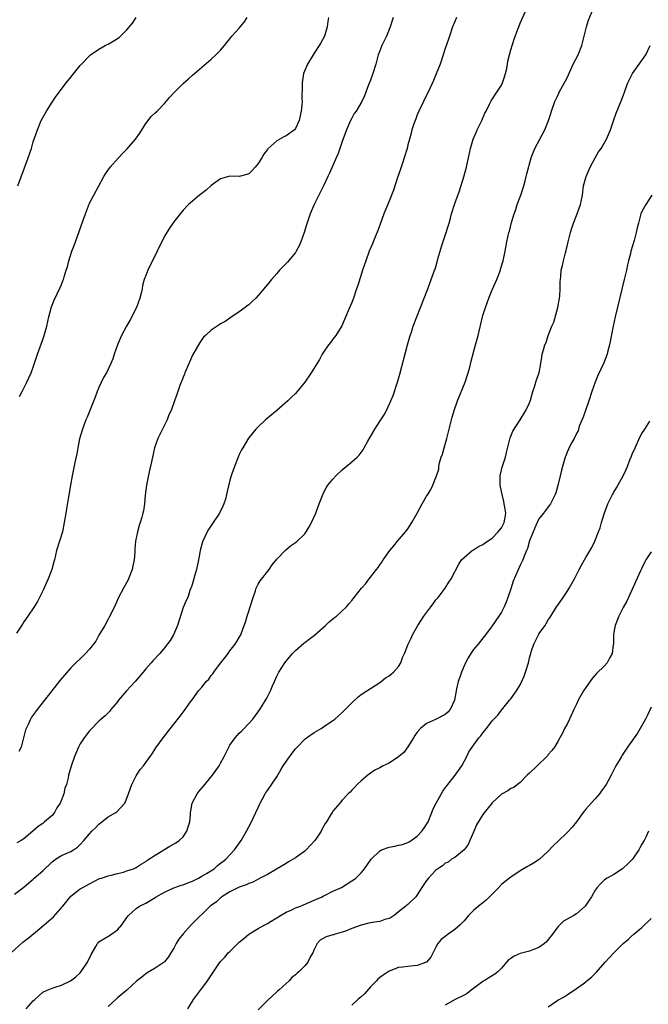
# Model space of a CAD drawing. Units: inches. Extents: x 2601000 to 2604000, y 1479000 to 1482000.
# Drawn here: x 2603360 to 2603494, y 1480388 to 1480599 of the extents above; entities that cross this region are included whole.
import ezdxf

# ---------------------------------------------------------------- set-up
doc = ezdxf.new("R2010")
doc.units = ezdxf.units.IN
doc.header["$MEASUREMENT"] = 0
doc.layers.add('LD26011479_10ft', color=2, linetype='Continuous')

msp = doc.modelspace()

# ---------------------------------------------------------------- linework, layer by layer
at = {"layer": 'LD26011479_10ft'}
for points, elevation in [([(2603358.3, 1480399), (2603360.74, 1480401.26), (2603361.88, 1480402.12), (2603363.43, 1480403.43), (2603365.33, 1480405), (2603367.28, 1480406.72), (2603369.31, 1480409), (2603371, 1480411.12), (2603373, 1480412.66), (2603373.55, 1480413), (2603375, 1480413.77), (2603377.13, 1480414.87), (2603377.58, 1480415), (2603379, 1480415.48), (2603379.6, 1480415.6), (2603381, 1480415.97), (2603382.27, 1480416.27), (2603383, 1480416.51), (2603384.42, 1480417), (2603385, 1480417.28), (2603386.01, 1480417.99), (2603387, 1480418.55), (2603387.24, 1480418.76), (2603387.67, 1480419), (2603389, 1480419.91), (2603392.18, 1480421.82), (2603393.46, 1480422.54), (2603394.13, 1480423), (2603395, 1480423.81), (2603395.8, 1480425), (2603396.08, 1480425.92), (2603396.44, 1480427), (2603396.56, 1480428.56), (2603396.57, 1480429), (2603396.63, 1480429.37), (2603396.94, 1480431), (2603398.03, 1480433), (2603398.44, 1480433.56), (2603399.33, 1480434.67), (2603401.25, 1480437), (2603402.68, 1480439), (2603403, 1480439.53), (2603403.76, 1480441), (2603404.16, 1480441.84), (2603404.74, 1480443), (2603405, 1480443.41), (2603406.1, 1480445), (2603407, 1480445.97), (2603407.52, 1480446.49), (2603409, 1480448.04), (2603409.87, 1480449), (2603411, 1480450.52), (2603411.39, 1480451), (2603411.96, 1480451.96), (2603412.76, 1480453.24), (2603413, 1480453.77), (2603413.63, 1480455), (2603414.1, 1480456.1), (2603414.5, 1480457), (2603415, 1480458.18), (2603415.28, 1480458.72), (2603415.45, 1480459), (2603416.73, 1480461), (2603417, 1480461.37), (2603418.38, 1480463), (2603419, 1480463.64), (2603420.79, 1480465.21), (2603421, 1480465.33), (2603421.92, 1480466.08), (2603423.09, 1480466.91), (2603425.44, 1480469), (2603426.22, 1480469.78), (2603427, 1480470.39), (2603427.33, 1480470.67), (2603427.78, 1480471), (2603429.9, 1480473), (2603430.38, 1480473.62), (2603431, 1480474.35), (2603431.29, 1480474.71), (2603431.54, 1480475), (2603433.1, 1480477), (2603434.02, 1480477.98), (2603434.74, 1480479), (2603435, 1480479.31), (2603436.29, 1480481), (2603436.62, 1480481.38), (2603437, 1480481.94), (2603437.47, 1480482.53), (2603437.74, 1480483), (2603439.18, 1480485), (2603439.98, 1480486.02), (2603440.79, 1480487), (2603442.49, 1480489), (2603443, 1480489.66), (2603443.87, 1480491), (2603445, 1480493), (2603446.08, 1480495), (2603447, 1480496.62), (2603447.25, 1480497), (2603447.9, 1480498.1), (2603448.35, 1480499), (2603449.12, 1480501), (2603449.59, 1480502.41), (2603449.64, 1480503), (2603449.78, 1480503.78), (2603450.14, 1480505), (2603450.37, 1480505.63), (2603450.73, 1480507), (2603451.31, 1480509), (2603452.49, 1480513.51), (2603452.9, 1480515), (2603453.58, 1480517), (2603455.24, 1480521), (2603455.89, 1480523), (2603456.22, 1480524.22), (2603456.52, 1480525.48), (2603457.47, 1480529), (2603457.77, 1480530.23), (2603458.01, 1480531), (2603458.92, 1480535), (2603459, 1480535.29), (2603459.57, 1480537), (2603460.32, 1480539), (2603461, 1480540.73), (2603461.98, 1480543), (2603462.75, 1480545), (2603462.81, 1480545.19), (2603463.33, 1480547), (2603463.76, 1480549), (2603464.12, 1480551), (2603464.57, 1480553), (2603464.68, 1480553.32), (2603465.13, 1480555.13), (2603465.69, 1480557), (2603466.04, 1480557.96), (2603466.37, 1480559), (2603467.15, 1480561), (2603467.79, 1480563), (2603468.07, 1480564.07), (2603468.29, 1480565), (2603468.41, 1480565.59), (2603469.33, 1480569), (2603469.56, 1480569.56), (2603470.09, 1480571), (2603471.18, 1480573), (2603471.8, 1480574.2), (2603472.26, 1480575), (2603473.06, 1480577), (2603473.51, 1480578.49), (2603473.68, 1480579), (2603474.41, 1480581), (2603475, 1480582.29), (2603475.21, 1480582.79), (2603475.32, 1480583), (2603477, 1480586.11), (2603478.34, 1480589), (2603479.36, 1480591), (2603480.14, 1480593), (2603481.12, 1480597), (2603481.61, 1480598.39), (2603482.67, 1480601)], 8920), ([(2603359, 1480411.58), (2603361, 1480413.06), (2603362.02, 1480413.98), (2603363, 1480414.78), (2603363.2, 1480415), (2603365, 1480416.55), (2603367, 1480418.48), (2603367.29, 1480418.71), (2603367.73, 1480419), (2603369, 1480419.79), (2603371, 1480420.66), (2603371.57, 1480421), (2603372.41, 1480421.59), (2603373, 1480422.17), (2603373.78, 1480423), (2603375, 1480424.48), (2603375.51, 1480425), (2603376.27, 1480425.73), (2603377, 1480426.5), (2603377.3, 1480426.7), (2603379, 1480428.05), (2603380.62, 1480429), (2603380.85, 1480429.15), (2603382.54, 1480431), (2603383, 1480432.07), (2603383.31, 1480433), (2603383.78, 1480434.22), (2603384.06, 1480435), (2603385, 1480436.86), (2603385.83, 1480438.17), (2603386.5, 1480439), (2603387.98, 1480441), (2603388.41, 1480441.59), (2603389.18, 1480442.82), (2603390.7, 1480445), (2603391.72, 1480446.28), (2603393, 1480447.91), (2603394.38, 1480449.62), (2603395, 1480450.48), (2603395.43, 1480451), (2603396.39, 1480452.39), (2603396.83, 1480453), (2603396.92, 1480453.08), (2603398.28, 1480455), (2603399, 1480455.78), (2603399.92, 1480457), (2603400.47, 1480457.53), (2603401, 1480458.3), (2603401.35, 1480458.65), (2603401.54, 1480459), (2603403, 1480460.95), (2603403.92, 1480462.08), (2603404.63, 1480463), (2603405, 1480463.59), (2603406.14, 1480465), (2603406.45, 1480465.55), (2603407, 1480466.44), (2603407.31, 1480467), (2603407.45, 1480467.45), (2603408.01, 1480469), (2603408.31, 1480469.69), (2603408.65, 1480471), (2603409, 1480472.07), (2603409.32, 1480473), (2603409.93, 1480475), (2603410.43, 1480476.43), (2603410.59, 1480477), (2603410.71, 1480477.29), (2603411, 1480477.81), (2603411.45, 1480478.55), (2603413.34, 1480481), (2603414.01, 1480481.99), (2603415, 1480483.2), (2603416.87, 1480485.13), (2603417.95, 1480486.05), (2603419, 1480486.72), (2603419.36, 1480487), (2603421, 1480488.62), (2603421.31, 1480489), (2603421.91, 1480490.09), (2603422.44, 1480491), (2603423.31, 1480493), (2603423.75, 1480494.25), (2603424.06, 1480495), (2603424.88, 1480497.12), (2603425, 1480497.36), (2603425.58, 1480498.42), (2603425.94, 1480499), (2603427, 1480500.31), (2603427.6, 1480501), (2603429, 1480502.27), (2603429.82, 1480503), (2603431, 1480503.96), (2603432.14, 1480505), (2603432.57, 1480505.43), (2603433, 1480505.97), (2603433.44, 1480506.56), (2603433.65, 1480507), (2603434.44, 1480508.44), (2603435.94, 1480511), (2603437.25, 1480513), (2603437.93, 1480514.07), (2603438.47, 1480515), (2603439.39, 1480517), (2603439.84, 1480518.16), (2603440.76, 1480521), (2603441.27, 1480522.73), (2603442.93, 1480529), (2603443.5, 1480531), (2603443.74, 1480531.74), (2603444.16, 1480533), (2603444.89, 1480535), (2603447.29, 1480541), (2603448.01, 1480543), (2603448.55, 1480544.55), (2603448.72, 1480545), (2603448.81, 1480545.19), (2603449.28, 1480546.72), (2603449.42, 1480547.42), (2603450.25, 1480550.25), (2603451.18, 1480553), (2603451.6, 1480554.4), (2603451.79, 1480555), (2603452.1, 1480556.1), (2603452.32, 1480557), (2603452.95, 1480559), (2603454.05, 1480561.95), (2603454.94, 1480564.94), (2603455.5, 1480567), (2603455.96, 1480569), (2603456.36, 1480571), (2603456.92, 1480573), (2603457.57, 1480574.43), (2603457.81, 1480575), (2603458.8, 1480577), (2603459.47, 1480578.53), (2603459.73, 1480579), (2603460.46, 1480580.46), (2603460.8, 1480581.2), (2603462.01, 1480583), (2603463, 1480584.56), (2603463.21, 1480585), (2603463.66, 1480586.34), (2603463.86, 1480587), (2603464.11, 1480588.11), (2603464.25, 1480589), (2603464.33, 1480589.67), (2603464.68, 1480591), (2603465, 1480592.11), (2603465.67, 1480594.33), (2603466.51, 1480596.51), (2603466.68, 1480597), (2603467, 1480597.78), (2603469, 1480602.21)], 8930), ([(2603426.04, 1480599), (2603425.89, 1480598.11), (2603425.75, 1480597), (2603425.17, 1480595), (2603424.41, 1480593.59), (2603424.06, 1480593), (2603423, 1480591.35), (2603422.74, 1480591), (2603421.54, 1480589), (2603420.72, 1480587), (2603420.46, 1480585.54), (2603420.41, 1480585), (2603420.45, 1480584.45), (2603420.38, 1480581.62), (2603420.41, 1480581), (2603420.35, 1480580.35), (2603420.21, 1480579), (2603420.01, 1480577.99), (2603419.77, 1480577), (2603419, 1480575.29), (2603418.75, 1480575), (2603417, 1480573.67), (2603416.49, 1480573.51), (2603415, 1480572.61), (2603413.1, 1480570.9), (2603413, 1480570.75), (2603412.24, 1480569.76), (2603411.8, 1480569), (2603411, 1480567.79), (2603410.36, 1480567), (2603409.71, 1480566.29), (2603409, 1480565.6), (2603408.59, 1480565.41), (2603407, 1480565.02), (2603405, 1480565.04), (2603403, 1480564.47), (2603401, 1480563.09), (2603399.92, 1480562.08), (2603399, 1480561.39), (2603398.79, 1480561.21), (2603398.51, 1480561), (2603397, 1480559.74), (2603396.15, 1480559), (2603395, 1480557.77), (2603393, 1480555.29), (2603392.08, 1480553.92), (2603391, 1480552.23), (2603389.45, 1480549), (2603388.42, 1480547), (2603387.97, 1480546.03), (2603387.44, 1480545), (2603387, 1480543.85), (2603386.71, 1480543), (2603386.33, 1480541.67), (2603386.22, 1480541), (2603386.02, 1480540.02), (2603385.74, 1480539), (2603385.05, 1480537), (2603383.68, 1480534.32), (2603382.87, 1480533), (2603381.81, 1480531), (2603380.96, 1480529), (2603380.3, 1480527), (2603380, 1480526), (2603379.59, 1480525), (2603378.6, 1480523), (2603378.01, 1480521.99), (2603377, 1480519.85), (2603376.64, 1480519), (2603376.2, 1480517.8), (2603374.48, 1480513.52), (2603374.25, 1480513), (2603373.52, 1480511), (2603372.89, 1480508.89), (2603372.49, 1480507), (2603372.28, 1480505.72), (2603371.87, 1480503.87), (2603371.29, 1480501), (2603370.93, 1480499), (2603370.53, 1480496.53), (2603370.07, 1480493.93), (2603369.94, 1480493), (2603369.62, 1480491), (2603369.2, 1480489), (2603367.98, 1480485), (2603367.49, 1480483), (2603367.38, 1480482.62), (2603366.97, 1480481), (2603366.2, 1480479), (2603365, 1480476.41), (2603364.29, 1480475), (2603363.86, 1480474.15), (2603363.18, 1480473), (2603361.86, 1480471), (2603361, 1480469.77), (2603360.7, 1480469.3), (2603359.39, 1480467.39)], 8960), ([(2603453.4, 1480599), (2603453, 1480598.16), (2603452.56, 1480597), (2603451.88, 1480595), (2603451.65, 1480594.35), (2603451, 1480592.33), (2603449.87, 1480589), (2603449.07, 1480586.93), (2603448.49, 1480585.51), (2603447.33, 1480583), (2603447, 1480582.38), (2603446.34, 1480581), (2603445.35, 1480579), (2603445, 1480578.19), (2603444.68, 1480577.32), (2603444.53, 1480577), (2603444.26, 1480576.26), (2603443.88, 1480575), (2603443.73, 1480574.27), (2603443.33, 1480573), (2603443, 1480571.75), (2603442.82, 1480571), (2603442.24, 1480569), (2603441.86, 1480567.86), (2603441.41, 1480566.59), (2603440.8, 1480564.8), (2603439.91, 1480562.09), (2603439, 1480559.74), (2603437.9, 1480557), (2603437, 1480554.6), (2603436.55, 1480553.45), (2603435.56, 1480551), (2603435.41, 1480550.59), (2603434.76, 1480549), (2603433.99, 1480547), (2603433.31, 1480545), (2603432.3, 1480541.7), (2603432.06, 1480541), (2603431.36, 1480539), (2603431, 1480538.03), (2603430.28, 1480536.28), (2603428.91, 1480533.09), (2603427.6, 1480531), (2603427, 1480530.2), (2603426.47, 1480529.53), (2603426.06, 1480529), (2603425, 1480527.45), (2603424.71, 1480527), (2603424.12, 1480525.88), (2603422.34, 1480523), (2603420.97, 1480521.03), (2603419.34, 1480519), (2603419, 1480518.62), (2603418.15, 1480517.85), (2603417.33, 1480517), (2603415, 1480514.98), (2603412.58, 1480513), (2603411, 1480511.47), (2603410.54, 1480511), (2603408.96, 1480509.04), (2603407.72, 1480507), (2603407.46, 1480506.54), (2603407, 1480505.58), (2603406.74, 1480505), (2603405.94, 1480503), (2603405.41, 1480501.41), (2603405.25, 1480501), (2603405, 1480500.06), (2603404.38, 1480497.62), (2603404.29, 1480497), (2603404.04, 1480496.04), (2603403.72, 1480495), (2603403.5, 1480494.5), (2603402.75, 1480493), (2603401.38, 1480491), (2603400.45, 1480489.55), (2603400.12, 1480489), (2603399.14, 1480486.86), (2603398.66, 1480485), (2603398.59, 1480484.59), (2603398.28, 1480483), (2603397.83, 1480481), (2603397.35, 1480479.35), (2603397.26, 1480479), (2603396.77, 1480477.23), (2603396.67, 1480477), (2603396.45, 1480476.45), (2603395.97, 1480475), (2603395.65, 1480474.35), (2603395, 1480472.81), (2603393.81, 1480469), (2603392.92, 1480467), (2603392.23, 1480465.77), (2603391, 1480464.23), (2603390, 1480463), (2603388.53, 1480461.47), (2603388.16, 1480461), (2603387, 1480459.74), (2603386.45, 1480459), (2603384.78, 1480457), (2603382.89, 1480455), (2603381.21, 1480453), (2603381, 1480452.68), (2603379.59, 1480451), (2603379.33, 1480450.67), (2603379, 1480450.31), (2603378.34, 1480449.66), (2603377.52, 1480449), (2603377, 1480448.53), (2603375.25, 1480446.75), (2603375, 1480446.46), (2603373.87, 1480445), (2603373, 1480443.67), (2603372.62, 1480443), (2603371.77, 1480441), (2603371.08, 1480438.92), (2603370.53, 1480437), (2603370.41, 1480436.41), (2603370.07, 1480435), (2603369.76, 1480434.24), (2603369.52, 1480433), (2603368.72, 1480431), (2603368.01, 1480429.99), (2603367.5, 1480429), (2603367, 1480428.4), (2603365.41, 1480427), (2603365.17, 1480426.83), (2603365, 1480426.67), (2603364, 1480426), (2603362.93, 1480425), (2603361, 1480423.4), (2603360.38, 1480423), (2603359.49, 1480422.51)], 8940), ([(2603359.7, 1480563), (2603361.15, 1480566.85), (2603361.92, 1480569), (2603362.58, 1480571), (2603363, 1480572.39), (2603363.88, 1480575), (2603364.7, 1480577), (2603365.5, 1480578.5), (2603365.79, 1480579), (2603367, 1480580.89), (2603367.86, 1480582.14), (2603369, 1480583.68), (2603370.01, 1480585), (2603371, 1480586.25), (2603373, 1480588.7), (2603373.26, 1480589), (2603375, 1480590.79), (2603375.23, 1480591), (2603377, 1480592.21), (2603378.38, 1480593), (2603378.78, 1480593.22), (2603379, 1480593.3), (2603380.08, 1480593.92), (2603381.3, 1480594.7), (2603383, 1480596.39), (2603384.2, 1480597.8), (2603385, 1480598.96)], 8980), ([(2603439.85, 1480599), (2603439.21, 1480597), (2603439, 1480596.41), (2603438.43, 1480595), (2603437.47, 1480593), (2603437, 1480591.84), (2603436.69, 1480591), (2603436.14, 1480589), (2603435.51, 1480587), (2603435, 1480585.62), (2603434.59, 1480584.59), (2603434.02, 1480583), (2603433.73, 1480582.27), (2603433.16, 1480581), (2603431.93, 1480579), (2603431.55, 1480578.45), (2603431, 1480577.49), (2603430.76, 1480577), (2603429.92, 1480575), (2603429, 1480572.45), (2603428.11, 1480569.89), (2603427.7, 1480569), (2603426.28, 1480565.72), (2603425.94, 1480565), (2603425, 1480563), (2603422.98, 1480558.98), (2603422.13, 1480557), (2603421.35, 1480554.65), (2603420.87, 1480553), (2603420.15, 1480551), (2603419.8, 1480550.2), (2603419.15, 1480549), (2603419, 1480548.77), (2603417.31, 1480546.69), (2603416.31, 1480545.69), (2603415.59, 1480545), (2603415, 1480544.27), (2603413.85, 1480543), (2603413, 1480541.9), (2603412.59, 1480541.41), (2603411, 1480539.53), (2603410.51, 1480539), (2603409.74, 1480538.26), (2603409, 1480537.56), (2603408.69, 1480537.31), (2603408.25, 1480537), (2603407, 1480536.05), (2603405, 1480534.73), (2603404, 1480534), (2603403, 1480533.48), (2603402.72, 1480533.28), (2603401, 1480532.17), (2603399.75, 1480531), (2603399.38, 1480530.62), (2603399, 1480530.17), (2603398.53, 1480529.47), (2603397, 1480526.77), (2603395.65, 1480523.65), (2603395.39, 1480523), (2603395.29, 1480522.71), (2603395, 1480522.06), (2603394.72, 1480521.28), (2603394.58, 1480521), (2603394.3, 1480520.3), (2603393.85, 1480519), (2603393.65, 1480518.35), (2603393.18, 1480517), (2603392.45, 1480515), (2603391.97, 1480514.03), (2603391.56, 1480513), (2603390.57, 1480511), (2603389.62, 1480509), (2603388.91, 1480507), (2603388.47, 1480505), (2603388.34, 1480504.34), (2603388.04, 1480503), (2603387.79, 1480502.2), (2603387.14, 1480499), (2603386.89, 1480496.89), (2603386.74, 1480495), (2603386.5, 1480493.5), (2603386.4, 1480493), (2603386.17, 1480492.17), (2603385.82, 1480491), (2603385.59, 1480490.41), (2603385.22, 1480489), (2603384.82, 1480487), (2603384.68, 1480485.32), (2603384.68, 1480484.68), (2603384.55, 1480483), (2603384.26, 1480481.74), (2603384.13, 1480481), (2603383.36, 1480479), (2603383.25, 1480478.75), (2603383, 1480478.26), (2603382.28, 1480477), (2603381.21, 1480475), (2603380.31, 1480473), (2603379.23, 1480470.77), (2603379, 1480470.38), (2603378.24, 1480469), (2603377, 1480466.91), (2603376.32, 1480465.68), (2603375, 1480463.93), (2603374.16, 1480463), (2603371, 1480459.92), (2603369.63, 1480458.37), (2603368.72, 1480457.28), (2603365.36, 1480453), (2603363.82, 1480451), (2603363.47, 1480450.53), (2603362.64, 1480449.36), (2603362.43, 1480449), (2603361.96, 1480447.96), (2603361.47, 1480447), (2603361.34, 1480446.66), (2603360.93, 1480445), (2603360.37, 1480443), (2603359.92, 1480442.08)], 8950), ([(2603360.03, 1480517.97), (2603360.61, 1480519), (2603361, 1480519.73), (2603361.64, 1480521), (2603362.07, 1480521.93), (2603362.54, 1480523), (2603363, 1480524.24), (2603363.89, 1480527), (2603365, 1480530.17), (2603365.33, 1480531), (2603365.9, 1480533), (2603366.33, 1480535), (2603366.9, 1480537.1), (2603367.45, 1480538.55), (2603368.75, 1480541.25), (2603369, 1480541.89), (2603369.33, 1480542.67), (2603369.44, 1480543), (2603369.57, 1480543.57), (2603370.03, 1480545), (2603370.3, 1480545.7), (2603370.59, 1480547), (2603371.26, 1480549), (2603371.75, 1480550.25), (2603371.99, 1480551), (2603372.77, 1480553.23), (2603373.67, 1480555.66), (2603374.12, 1480557), (2603375, 1480559.26), (2603375.89, 1480561), (2603378.05, 1480565), (2603378.43, 1480565.57), (2603379.42, 1480567), (2603381.21, 1480569), (2603382.07, 1480569.93), (2603383.07, 1480570.93), (2603384.79, 1480573), (2603385.72, 1480574.28), (2603387, 1480576.3), (2603388.2, 1480577.8), (2603389, 1480578.6), (2603389.43, 1480579), (2603391, 1480580.61), (2603391.37, 1480581), (2603392.12, 1480581.88), (2603393.07, 1480582.93), (2603395, 1480584.89), (2603396.13, 1480585.87), (2603397, 1480586.67), (2603399, 1480588.39), (2603401, 1480590.06), (2603402.01, 1480591), (2603403, 1480592.02), (2603403.82, 1480593), (2603404.33, 1480593.67), (2603405, 1480594.44), (2603405.4, 1480595), (2603407, 1480596.72), (2603408, 1480598), (2603408.71, 1480599)], 8970), ([(2603361.5, 1480387), (2603363, 1480388.77), (2603363.3, 1480389), (2603364.2, 1480389.8), (2603365, 1480390.58), (2603365.94, 1480391), (2603367, 1480391.45), (2603367.68, 1480391.68), (2603369, 1480392.09), (2603370.97, 1480393.03), (2603372.09, 1480393.91), (2603373, 1480394.76), (2603373.19, 1480395), (2603374.55, 1480397), (2603375.32, 1480398.68), (2603375.55, 1480399), (2603376.33, 1480400.33), (2603376.69, 1480401), (2603376.83, 1480401.17), (2603377, 1480401.33), (2603378.03, 1480401.97), (2603379.3, 1480402.7), (2603381, 1480403.93), (2603381.93, 1480405), (2603383, 1480406.53), (2603383.35, 1480407), (2603385, 1480408.46), (2603385.65, 1480409), (2603387, 1480409.66), (2603389, 1480410.85), (2603389.23, 1480411), (2603391, 1480411.95), (2603393, 1480412.87), (2603394.56, 1480413.44), (2603395, 1480413.57), (2603396, 1480414), (2603397, 1480414.36), (2603398.3, 1480415), (2603399, 1480415.38), (2603399.98, 1480415.98), (2603401.6, 1480417), (2603402.33, 1480417.67), (2603403, 1480418.16), (2603403.45, 1480418.55), (2603404.1, 1480419), (2603405, 1480419.99), (2603405.97, 1480421), (2603407.38, 1480423), (2603408.5, 1480425), (2603409, 1480425.94), (2603409.39, 1480426.61), (2603410.54, 1480429), (2603411, 1480430.11), (2603411.28, 1480430.72), (2603411.42, 1480431), (2603411.95, 1480431.95), (2603412.5, 1480433), (2603412.69, 1480433.31), (2603413, 1480433.74), (2603415, 1480436.65), (2603415.85, 1480438.15), (2603416.39, 1480439), (2603417, 1480439.92), (2603418.28, 1480441.72), (2603419, 1480442.64), (2603419.32, 1480443), (2603421, 1480444.71), (2603421.35, 1480445), (2603423, 1480446.13), (2603424.46, 1480447), (2603425, 1480447.34), (2603427, 1480448.68), (2603427.41, 1480449), (2603429, 1480450.4), (2603431, 1480452.46), (2603432.33, 1480453.67), (2603433, 1480454.21), (2603434.24, 1480455), (2603435, 1480455.52), (2603437, 1480456.78), (2603437.3, 1480457), (2603438.23, 1480457.77), (2603439, 1480458.21), (2603439.41, 1480458.59), (2603439.96, 1480459), (2603441, 1480460.24), (2603441.51, 1480461), (2603441.86, 1480462.14), (2603442.29, 1480463), (2603443.06, 1480465), (2603443.7, 1480466.3), (2603444.01, 1480467), (2603445.1, 1480469), (2603446.41, 1480471), (2603447.88, 1480473), (2603448.38, 1480473.62), (2603449, 1480474.45), (2603449.47, 1480475), (2603451, 1480477), (2603451.77, 1480478.24), (2603452.22, 1480479), (2603453.86, 1480482.14), (2603454.46, 1480483), (2603455, 1480483.54), (2603456.73, 1480485), (2603456.89, 1480485.11), (2603457, 1480485.15), (2603458.11, 1480485.89), (2603459, 1480486.33), (2603460.01, 1480487), (2603461, 1480487.7), (2603462.32, 1480489), (2603462.59, 1480489.41), (2603463, 1480489.89), (2603463.58, 1480491), (2603463.7, 1480491.7), (2603463.89, 1480493), (2603463.68, 1480494.32), (2603463.59, 1480495), (2603463.51, 1480495.51), (2603463.11, 1480497), (2603463, 1480497.68), (2603462.72, 1480499), (2603462.73, 1480500.73), (2603462.72, 1480501), (2603463.14, 1480502.86), (2603463.82, 1480505), (2603464.04, 1480505.96), (2603464.81, 1480508.81), (2603464.87, 1480509.13), (2603465.42, 1480510.58), (2603466.95, 1480512.95), (2603468.23, 1480515), (2603469, 1480516.59), (2603469.19, 1480517.19), (2603469.69, 1480519), (2603470.04, 1480520.04), (2603470.32, 1480521), (2603470.46, 1480521.54), (2603471.01, 1480523.01), (2603471.41, 1480525), (2603471.61, 1480526.39), (2603471.72, 1480527), (2603471.96, 1480527.96), (2603472.28, 1480529), (2603472.52, 1480529.48), (2603473, 1480531), (2603473.78, 1480533), (2603474.16, 1480533.84), (2603475, 1480537), (2603475.38, 1480539), (2603475.44, 1480539.44), (2603475.53, 1480541), (2603475.5, 1480542.5), (2603475.64, 1480543.64), (2603475.75, 1480545), (2603476.02, 1480545.98), (2603476.25, 1480547), (2603476.69, 1480548.69), (2603476.83, 1480549.17), (2603477.26, 1480551), (2603477.76, 1480553), (2603478.04, 1480553.96), (2603478.37, 1480555), (2603479.14, 1480557), (2603479.85, 1480559), (2603480.27, 1480561), (2603480.54, 1480563), (2603481.05, 1480565), (2603481.95, 1480567), (2603483, 1480568.97), (2603483.74, 1480570.26), (2603484.26, 1480571), (2603485.4, 1480573), (2603486.28, 1480575), (2603487, 1480577.08), (2603487.48, 1480578.52), (2603488.66, 1480581.34), (2603489.21, 1480582.79), (2603489.43, 1480583.43), (2603490, 1480585), (2603490.96, 1480587), (2603492.37, 1480589), (2603493.82, 1480591), (2603494.78, 1480593)], 8910), ([(2603495.1, 1480561), (2603493.82, 1480559), (2603493, 1480557.5), (2603492.79, 1480557), (2603492.24, 1480555), (2603491.99, 1480554.01), (2603491.79, 1480553), (2603491.34, 1480551.34), (2603490.64, 1480549), (2603490.53, 1480548.53), (2603490.12, 1480547), (2603489.9, 1480546.1), (2603489.67, 1480545), (2603489.21, 1480543), (2603487.26, 1480535), (2603486.82, 1480533), (2603486.05, 1480529), (2603485.71, 1480527.71), (2603485.54, 1480527), (2603484.84, 1480525.16), (2603483.56, 1480522.44), (2603482.97, 1480521.03), (2603482.29, 1480519), (2603481.67, 1480517), (2603480.94, 1480515), (2603480.44, 1480513.56), (2603479.62, 1480511.62), (2603479.42, 1480511), (2603479.35, 1480510.65), (2603479, 1480510.05), (2603478.5, 1480509), (2603477.89, 1480507.9), (2603477.33, 1480506.67), (2603477, 1480506.02), (2603476.73, 1480505.27), (2603476.61, 1480505), (2603476.02, 1480503), (2603475.8, 1480502.2), (2603475.55, 1480501), (2603475.05, 1480498.95), (2603474.61, 1480497.39), (2603474.44, 1480497), (2603473.87, 1480495.87), (2603473.49, 1480495), (2603473.28, 1480494.72), (2603473, 1480494.39), (2603472.4, 1480493.6), (2603471.98, 1480493), (2603471, 1480491.81), (2603470.35, 1480490.35), (2603469.78, 1480489), (2603469, 1480487.08), (2603468.55, 1480485.45), (2603468.32, 1480485), (2603467.84, 1480483.84), (2603467.54, 1480483), (2603467, 1480481.86), (2603465.52, 1480478.48), (2603465, 1480476.84), (2603464.38, 1480475), (2603464.01, 1480473.99), (2603463.56, 1480473), (2603463, 1480471.88), (2603462.42, 1480471), (2603461, 1480468.91), (2603459.57, 1480467), (2603459, 1480466.31), (2603458, 1480465), (2603457, 1480463.86), (2603456.48, 1480463), (2603455.91, 1480462.09), (2603455.29, 1480461), (2603455, 1480460.39), (2603454.42, 1480459), (2603454.07, 1480457.93), (2603453.77, 1480457), (2603453.42, 1480455.42), (2603453.3, 1480455), (2603452.94, 1480453), (2603452.06, 1480451), (2603451.57, 1480450.43), (2603451, 1480449.97), (2603448.89, 1480448.89), (2603447, 1480448.05), (2603445.71, 1480447), (2603445, 1480446.2), (2603444.49, 1480445.51), (2603444.22, 1480445), (2603443, 1480443.07), (2603442.13, 1480441.87), (2603441, 1480440.91), (2603439, 1480439.56), (2603437.73, 1480439), (2603437, 1480438.54), (2603435.97, 1480438.03), (2603435, 1480437.39), (2603434.45, 1480437), (2603433, 1480435.78), (2603432.17, 1480435), (2603431.63, 1480434.37), (2603431, 1480433.78), (2603430.64, 1480433.36), (2603430.27, 1480433), (2603429, 1480431.64), (2603428.44, 1480431), (2603427, 1480429.27), (2603426.8, 1480429), (2603426.56, 1480428.56), (2603425.63, 1480427), (2603425.34, 1480426.66), (2603424.62, 1480425.38), (2603424.49, 1480425), (2603423.51, 1480423.51), (2603423.15, 1480423), (2603421.29, 1480421), (2603421, 1480420.73), (2603420.01, 1480420.01), (2603419, 1480419.31), (2603417.51, 1480418.49), (2603417, 1480418.13), (2603414.93, 1480416.93), (2603413, 1480415.77), (2603411.45, 1480415), (2603409.88, 1480414.12), (2603409, 1480413.82), (2603408.48, 1480413.52), (2603407, 1480413.07), (2603406.85, 1480413), (2603405, 1480412.05), (2603403.27, 1480411), (2603403.13, 1480410.87), (2603403, 1480410.78), (2603402.12, 1480409.88), (2603401, 1480409.15), (2603400.8, 1480409), (2603396.85, 1480405.15), (2603396.73, 1480405), (2603395, 1480403.06), (2603394.09, 1480401.91), (2603393.53, 1480401), (2603393, 1480399.97), (2603392.36, 1480399), (2603391.86, 1480398.14), (2603391, 1480397.07), (2603390.92, 1480397), (2603389, 1480395.74), (2603387.28, 1480394.72), (2603387, 1480394.53), (2603386.18, 1480393.82), (2603385.12, 1480393), (2603383, 1480391.05), (2603381, 1480389.41), (2603379, 1480387.54)], 8900), ([(2603395.97, 1480387), (2603397.23, 1480389), (2603398.7, 1480391), (2603399, 1480391.37), (2603400.19, 1480393), (2603402.93, 1480397.07), (2603403.89, 1480398.11), (2603404.62, 1480399), (2603405, 1480399.32), (2603406.68, 1480401), (2603407, 1480401.28), (2603407.96, 1480402.04), (2603409, 1480402.99), (2603411, 1480404.19), (2603412.42, 1480405), (2603413, 1480405.31), (2603413.78, 1480405.78), (2603415, 1480406.48), (2603415.79, 1480407), (2603417, 1480407.67), (2603418.23, 1480408.23), (2603419, 1480408.61), (2603420.09, 1480409), (2603420.74, 1480409.26), (2603423, 1480410.24), (2603423.51, 1480410.49), (2603424.66, 1480411), (2603425, 1480411.19), (2603425.35, 1480411.35), (2603427, 1480412.19), (2603428.79, 1480413), (2603431, 1480414.4), (2603431.36, 1480414.64), (2603431.86, 1480415), (2603433, 1480416.12), (2603433.71, 1480417), (2603435.13, 1480419), (2603437, 1480420.81), (2603437.37, 1480421), (2603439, 1480421.61), (2603440.19, 1480421.81), (2603441, 1480422), (2603441.84, 1480422.16), (2603443, 1480422.58), (2603443.27, 1480422.73), (2603443.69, 1480423), (2603445, 1480423.96), (2603445.98, 1480425), (2603446.41, 1480425.58), (2603447.22, 1480426.78), (2603447.32, 1480427), (2603448.13, 1480429), (2603448.36, 1480429.64), (2603449.02, 1480431), (2603450.46, 1480433.54), (2603451, 1480434.27), (2603451.29, 1480434.71), (2603453.07, 1480437), (2603454.53, 1480439), (2603455.6, 1480441), (2603456.05, 1480441.95), (2603456.7, 1480443), (2603458.16, 1480445), (2603458.57, 1480445.43), (2603459, 1480446.08), (2603459.44, 1480446.56), (2603459.81, 1480447), (2603461, 1480448.61), (2603462.18, 1480449.82), (2603463, 1480450.9), (2603464.71, 1480453), (2603465, 1480453.33), (2603466.17, 1480455), (2603467, 1480456.28), (2603467.84, 1480458.16), (2603468.15, 1480459), (2603468.78, 1480461), (2603469, 1480462.06), (2603469.23, 1480463), (2603469.36, 1480463.36), (2603469.9, 1480465), (2603470.28, 1480465.72), (2603470.89, 1480467), (2603471, 1480467.19), (2603472.29, 1480469), (2603472.57, 1480469.43), (2603473, 1480470.22), (2603473.34, 1480470.66), (2603474.78, 1480473), (2603475, 1480473.34), (2603476.18, 1480475), (2603477, 1480476.25), (2603477.47, 1480477), (2603478.57, 1480479), (2603479.6, 1480481), (2603480.11, 1480481.89), (2603480.7, 1480483), (2603481, 1480483.52), (2603482.32, 1480485.68), (2603482.94, 1480487), (2603483.75, 1480489), (2603484.1, 1480489.9), (2603484.35, 1480491), (2603484.9, 1480492.9), (2603485.73, 1480495), (2603486.71, 1480497), (2603487, 1480497.51), (2603487.56, 1480498.44), (2603488.97, 1480501), (2603489.63, 1480502.37), (2603489.89, 1480503), (2603490.42, 1480504.42), (2603490.77, 1480505.23), (2603491, 1480505.84), (2603491.38, 1480506.62), (2603491.52, 1480507), (2603492.63, 1480509.37), (2603493, 1480510.06), (2603493.58, 1480511), (2603494.71, 1480512.71)], 8890), ([(2603495, 1480484.78), (2603493.86, 1480483), (2603493.56, 1480482.44), (2603492.91, 1480481.09), (2603492.69, 1480480.69), (2603489.77, 1480474.23), (2603489, 1480472.83), (2603488.07, 1480471), (2603487.74, 1480470.26), (2603487.26, 1480469), (2603487, 1480467.57), (2603486.92, 1480467), (2603486.9, 1480465), (2603486.87, 1480464.87), (2603486.63, 1480463), (2603486.15, 1480462.15), (2603485.54, 1480461), (2603485, 1480460.37), (2603483.28, 1480458.72), (2603482.33, 1480457.67), (2603481, 1480455.76), (2603480.51, 1480455), (2603479.4, 1480453), (2603479, 1480452.18), (2603478.47, 1480451), (2603477.54, 1480449), (2603477, 1480447.91), (2603476.49, 1480447), (2603476, 1480446), (2603475.43, 1480445), (2603475, 1480444.21), (2603474.31, 1480443), (2603473.75, 1480442.25), (2603473, 1480441.38), (2603472.84, 1480441.16), (2603472.7, 1480441), (2603470.59, 1480439), (2603469, 1480437.44), (2603468.47, 1480437), (2603467, 1480435.41), (2603466.4, 1480435), (2603465.61, 1480434.39), (2603465, 1480434.11), (2603464.34, 1480433.66), (2603463, 1480432.94), (2603461, 1480431.11), (2603459, 1480428.61), (2603457.65, 1480426.35), (2603457, 1480424.83), (2603456.25, 1480423), (2603455.85, 1480422.15), (2603455, 1480421.01), (2603453, 1480419.39), (2603452.35, 1480419), (2603451.6, 1480418.4), (2603451, 1480418.15), (2603450.38, 1480417.62), (2603449.37, 1480417), (2603449, 1480416.7), (2603447.4, 1480415), (2603447, 1480414.5), (2603446, 1480413), (2603445, 1480411.39), (2603444.69, 1480411), (2603443, 1480409.35), (2603442.79, 1480409.21), (2603442.57, 1480409), (2603441, 1480407.74), (2603440.04, 1480407), (2603439.42, 1480406.58), (2603439, 1480406.35), (2603438.11, 1480406.11), (2603437, 1480405.73), (2603436.39, 1480405.61), (2603435, 1480405.4), (2603434.67, 1480405.33), (2603433, 1480404.91), (2603431, 1480404.19), (2603429.65, 1480403.65), (2603429, 1480403.41), (2603427.47, 1480403), (2603427.11, 1480402.89), (2603427, 1480402.84), (2603425.58, 1480402.42), (2603424.3, 1480401.7), (2603423.66, 1480401), (2603423, 1480399.75), (2603422.68, 1480399), (2603422.23, 1480398.23), (2603421.62, 1480397), (2603421, 1480396.26), (2603419.75, 1480395), (2603419.34, 1480394.66), (2603419, 1480394.28), (2603418.24, 1480393.76), (2603417.65, 1480393), (2603417, 1480392.46), (2603415.42, 1480391), (2603415.17, 1480390.83), (2603415, 1480390.68), (2603413, 1480388.82), (2603411, 1480386.79)], 8880), ([(2603495, 1480451.5), (2603494.18, 1480449.82), (2603493.76, 1480449), (2603492.04, 1480445.96), (2603491.36, 1480445), (2603491, 1480444.46), (2603489.93, 1480443), (2603488.75, 1480441.25), (2603488.6, 1480441), (2603488.12, 1480440.12), (2603487.45, 1480439), (2603487.27, 1480438.73), (2603486.42, 1480437), (2603485.78, 1480435.78), (2603485.34, 1480435), (2603485, 1480434.5), (2603484.36, 1480433.64), (2603483.94, 1480433), (2603483, 1480431.93), (2603482.17, 1480431), (2603481.61, 1480430.39), (2603481, 1480429.69), (2603480.67, 1480429.33), (2603480.45, 1480429), (2603479, 1480427.03), (2603478.1, 1480425.9), (2603477, 1480424.7), (2603475, 1480422.82), (2603474.07, 1480421.93), (2603473, 1480420.75), (2603471.04, 1480418.96), (2603469.83, 1480418.17), (2603469, 1480417.67), (2603468.55, 1480417.45), (2603467, 1480416.51), (2603465, 1480415.21), (2603463.75, 1480414.25), (2603463, 1480413.63), (2603462.43, 1480413), (2603459.74, 1480410.26), (2603459, 1480409.73), (2603458.06, 1480409), (2603457, 1480408.08), (2603455.97, 1480407), (2603455, 1480405.88), (2603454.14, 1480405), (2603453, 1480403.99), (2603451.6, 1480403), (2603451.26, 1480402.74), (2603451, 1480402.49), (2603450.13, 1480401.87), (2603449.43, 1480401), (2603449, 1480400.22), (2603447.9, 1480398.1), (2603447, 1480397.02), (2603445, 1480396.29), (2603444.25, 1480396.25), (2603443, 1480396.11), (2603441.95, 1480395.95), (2603441, 1480395.84), (2603439, 1480395.07), (2603437.75, 1480394.25), (2603437, 1480393.73), (2603436.61, 1480393.39), (2603436.3, 1480393), (2603435, 1480391.73), (2603433.73, 1480390.27), (2603433, 1480389.6), (2603432.29, 1480389), (2603431, 1480387.84)], 8870), ([(2603494.38, 1480425), (2603493.9, 1480423.9), (2603493.46, 1480423), (2603493, 1480422.24), (2603492.55, 1480421.45), (2603492.36, 1480421), (2603490.97, 1480419), (2603489.99, 1480418.01), (2603489, 1480417.1), (2603488.83, 1480417), (2603487, 1480415.76), (2603485.55, 1480415), (2603485, 1480414.61), (2603484.2, 1480413.8), (2603483.46, 1480413), (2603483, 1480412.4), (2603482.21, 1480411), (2603481.7, 1480410.3), (2603481, 1480409.18), (2603480.85, 1480409), (2603479, 1480407.31), (2603478.47, 1480407), (2603477, 1480406.22), (2603476.22, 1480405.78), (2603475, 1480404.57), (2603473.89, 1480403), (2603473, 1480401.83), (2603472.61, 1480401.39), (2603472.2, 1480401), (2603471, 1480400.14), (2603469.68, 1480399.68), (2603469, 1480399.39), (2603467, 1480398.85), (2603465.69, 1480398.31), (2603465, 1480397.82), (2603464.5, 1480397.5), (2603464.04, 1480397), (2603463, 1480395.72), (2603462.29, 1480395), (2603461.57, 1480394.43), (2603460.32, 1480393.68), (2603459.29, 1480393), (2603459, 1480392.86), (2603457, 1480391.37), (2603456.55, 1480391), (2603455.67, 1480390.33), (2603455, 1480389.94), (2603453.09, 1480389), (2603451, 1480387.84)], 8860), ([(2603473, 1480387.45), (2603475, 1480388.87), (2603476.39, 1480389.61), (2603477, 1480390.03), (2603479, 1480391.35), (2603480.41, 1480392.41), (2603481, 1480392.83), (2603481.2, 1480393), (2603482.22, 1480393.78), (2603483, 1480394.59), (2603483.21, 1480394.79), (2603485.16, 1480397), (2603487, 1480398.98), (2603489, 1480401), (2603490.09, 1480401.91), (2603491, 1480402.76), (2603491.14, 1480402.86), (2603491.28, 1480403), (2603493, 1480404.44), (2603495, 1480406.33)], 8850)]:
    msp.add_lwpolyline(points, dxfattribs=dict(at, elevation=elevation))

doc.saveas('drawing.dxf')
